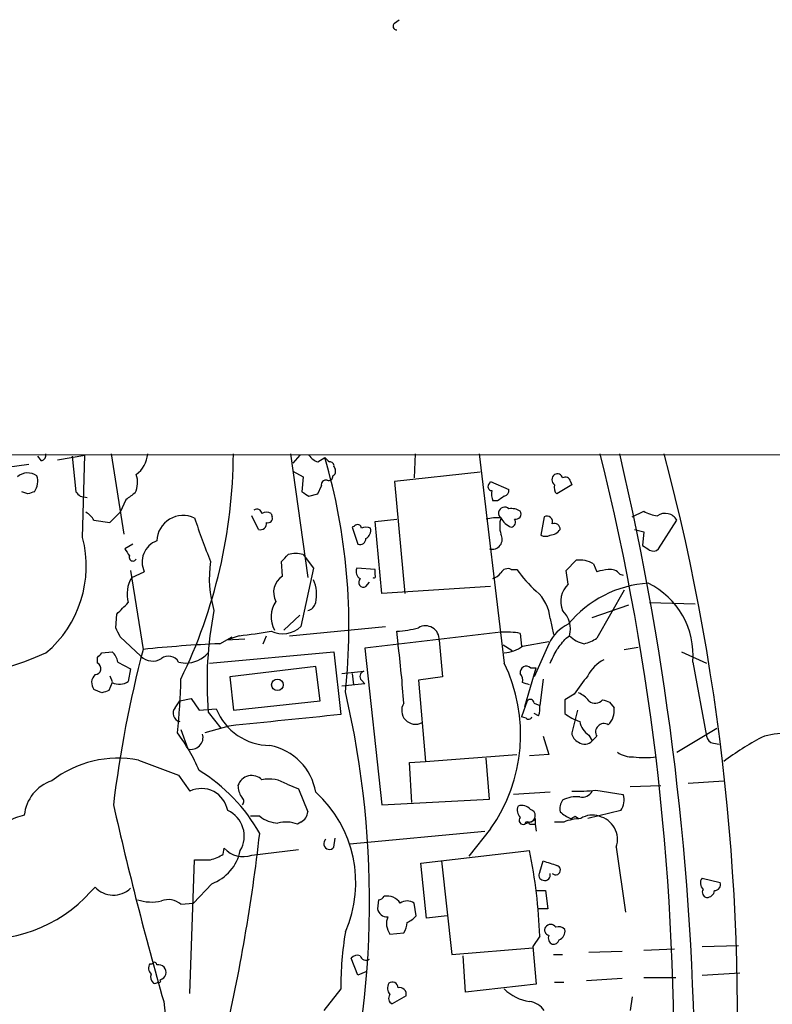
# Model space of a CAD drawing. Extents: x 3 to 1053, y 6 to 893.
# Drawn here: x 318 to 374, y 820 to 893 of the extents above; entities that cross this region are included whole.
import ezdxf

# ---------------------------------------------------------------- set-up
doc = ezdxf.new("R2010")
doc.units = 0
doc.header["$MEASUREMENT"] = 0
doc.layers.add('MAIN', color=5, linetype='CONTINUOUS')

msp = doc.modelspace()

# ---------------------------------------------------------------- linework, layer by layer
at = {"layer": 'MAIN'}
for p, q in [((346.202, 892.7253), (346.5407, 892.9793)), ((188.6373, 860.806), (800.6927, 860.6367)), ((321.2253, 860.3827), (323.2573, 860.7213)), ((323.088, 854.6253), (323.2573, 860.7213)), ((325.2047, 860.806), (326.136, 854.8793)), ((338.4973, 860.806), (339.7673, 851.662)), ((339.1747, 860.7213), (338.6667, 860.1287)), ((347.726, 860.806), (347.6413, 859.028)), ((352.4673, 860.806), (354.33, 845.312)), ((314.1133, 859.3667), (319.1087, 860.044)), ((320.04, 860.298), (319.786, 860.6367)), ((322.326, 860.6367), (322.58, 858.012)), ((340.5293, 860.2133), (341.0373, 860.552)), ((338.6667, 859.536), (339.4287, 859.1127)), ((341.7147, 859.8747), (341.7993, 859.7053)), ((352.552, 859.4513), (346.202, 858.774)), ((339.4287, 859.1127), (339.344, 858.012)), ((346.202, 858.774), (346.964, 850.4767)), ((353.2293, 858.6047), (353.314, 858.774)), ((353.314, 858.774), (354.6687, 858.1813)), ((359.3253, 858.52), (358.2247, 857.8427)), ((359.2407, 858.774), (359.3253, 858.52)), ((319.024, 857.8427), (318.6007, 858.012)), ((339.852, 857.6733), (340.5293, 857.8427)), ((340.5293, 857.8427), (340.7833, 858.4353)), ((322.9187, 857.6733), (323.4267, 857.5887)), ((326.3053, 857.4193), (325.882, 856.488)), ((353.822, 857.3347), (353.4833, 857.3347)), ((325.12, 855.726), (325.882, 856.488)), ((337.058, 856.4033), (337.1427, 856.1493)), ((363.8127, 856.1493), (364.6593, 856.5727)), ((323.9347, 855.8953), (325.12, 855.726)), ((336.1267, 855.218), (335.6187, 856.234)), ((344.7627, 855.8107), (346.3713, 855.98)), ((345.2707, 850.4767), (344.7627, 855.8107)), ((357.2933, 856.1493), (357.0393, 854.7947)), ((365.76, 853.7787), (367.1147, 855.8953)), ((343.2387, 855.472), (343.0693, 855.3873)), ((343.0693, 855.3873), (343.4927, 854.1173)), ((363.982, 855.218), (364.6593, 855.0487)), ((364.6593, 855.0487), (364.5747, 854.0327)), ((326.8133, 854.1173), (326.2207, 853.7787)), ((337.9047, 851.7467), (337.82, 852.8473)), ((339.4287, 853.3553), (340.1907, 852.3393)), ((358.902, 852.17), (359.664, 852.932)), ((360.934, 852.678), (361.188, 852.0853)), ((326.644, 852.17), (327.5753, 846.328)), ((326.7287, 851.662), (327.66, 852.0853)), ((340.1907, 852.3393), (339.2593, 848.0213)), ((344.7627, 852.2547), (343.408, 852.3393)), ((344.7627, 851.8313), (344.7627, 852.2547)), ((354.838, 852.2547), (355.2613, 852.2547)), ((359.0713, 851.154), (358.902, 852.17)), ((344.0853, 850.9847), (344.3393, 851.3233)), ((362.8813, 851.916), (363.1353, 851.8313)), ((353.314, 850.9847), (345.2707, 850.4767)), ((363.22, 850.7307), (361.188, 847.1747)), ((365.0827, 849.7993), (368.4693, 849.7147)), ((360.8493, 848.6987), (363.5587, 849.63)), ((325.5433, 847.9367), (325.628, 848.9527)), ((337.9893, 847.7673), (339.1747, 848.868)), ((357.7167, 848.614), (357.9707, 847.4287)), ((338.4127, 847.344), (345.5247, 848.0213)), ((354.076, 847.598), (344.0007, 846.4127)), ((346.456, 846.7513), (346.3713, 847.6827)), ((327.406, 845.82), (325.882, 847.2593)), ((333.248, 846.7513), (334.1793, 847.2593)), ((334.6873, 847.344), (333.756, 847.0053)), ((335.1107, 847.09), (333.756, 847.0053)), ((336.4653, 846.7513), (336.7193, 847.344)), ((349.504, 847.0053), (349.758, 844.296)), ((355.5153, 847.5133), (355.6, 846.582)), ((355.6847, 846.582), (357.632, 846.9207)), ((358.902, 847.1747), (359.156, 847.344)), ((324.5273, 846.074), (325.2893, 846.1587)), ((332.486, 845.312), (341.7147, 846.1587)), ((341.7147, 846.1587), (342.2227, 841.502)), ((344.0007, 846.4127), (345.2707, 834.8133)), ((354.2453, 846.6667), (354.9227, 846.2433)), ((357.632, 846.7513), (356.5313, 844.296)), ((363.22, 846.328), (364.236, 846.4973)), ((367.4533, 846.1587), (369.316, 845.312)), ((324.1887, 845.312), (324.1887, 845.7353)), ((325.7127, 845.3967), (326.644, 844.8887)), ((330.2, 845.3967), (330.708, 845.312)), ((368.3, 845.3967), (369.316, 839.8933)), ((326.644, 844.8887), (326.4747, 843.9573)), ((340.36, 845.058), (334.01, 844.296)), ((340.6987, 842.518), (340.36, 845.058)), ((342.3073, 844.55), (343.916, 844.7193)), ((355.854, 842.0947), (356.7007, 844.9733)), ((356.2773, 844.9733), (356.7007, 844.9733)), ((325.12, 844.3807), (325.2893, 843.9573)), ((334.01, 844.296), (334.264, 841.8407)), ((343.0693, 844.55), (343.154, 843.7033)), ((343.7467, 844.042), (344.0007, 843.788)), ((349.758, 844.296), (347.98, 844.042)), ((347.98, 844.042), (348.488, 838.0307)), ((357.2087, 844.1267), (356.9547, 842.1793)), ((324.5273, 843.1107), (323.9347, 843.3647)), ((325.2893, 843.8727), (325.0353, 843.28)), ((344.0007, 843.788), (342.3073, 843.6187)), ((329.946, 842.01), (330.2847, 842.518)), ((330.2847, 842.518), (331.1313, 842.6873)), ((331.1313, 842.6873), (331.724, 841.8407)), ((334.264, 841.8407), (340.6987, 842.518)), ((356.0233, 842.518), (355.6, 841.3327)), ((359.4947, 843.026), (358.8173, 842.6027)), ((358.8173, 842.6027), (358.8173, 841.5867)), ((331.724, 841.8407), (332.994, 841.9253)), ((356.5313, 842.3487), (356.9547, 842.1793)), ((359.7487, 841.8407), (359.3253, 840.1473)), ((362.1193, 842.4333), (362.458, 842.01)), ((332.4013, 841.6713), (333.3327, 840.486)), ((355.9387, 841.248), (355.6, 841.3327)), ((356.87, 841.4173), (356.5313, 841.5867)), ((330.3693, 840.4013), (330.8773, 838.962)), ((333.9253, 840.6553), (332.1473, 840.1473)), ((367.1147, 838.708), (370.078, 840.486)), ((357.2087, 839.8933), (357.632, 838.5387)), ((360.5953, 839.978), (360.8493, 839.5547)), ((361.188, 839.8933), (360.8493, 839.5547)), ((369.824, 839.3853), (370.2473, 839.3007)), ((327.2367, 838.1153), (330.2, 837.0147)), ((348.488, 838.0307), (355.2613, 838.5387)), ((353.2293, 835.2367), (352.9753, 838.2847)), ((357.632, 838.5387), (356.1927, 838.454)), ((347.3027, 837.946), (348.488, 838.0307)), ((347.472, 834.9827), (347.3027, 837.946)), ((330.2, 837.0147), (331.0467, 835.8293)), ((338.2433, 836.3373), (339.09, 835.9987)), ((339.09, 835.9987), (339.7673, 834.3053)), ((361.1033, 835.914), (363.1353, 835.5753)), ((363.6433, 836.168), (365.9293, 836.2527)), ((367.9613, 836.422), (370.586, 836.5913)), ((345.2707, 834.8133), (353.2293, 835.2367)), ((357.7167, 835.7447), (355.0073, 835.5753)), ((336.2113, 833.9667), (335.534, 833.9667)), ((356.616, 833.7973), (356.616, 833.374)), ((359.5793, 833.9667), (359.8333, 833.7973)), ((362.966, 834.39), (360.5107, 833.7973)), ((339.2593, 833.5433), (339.0053, 833.374)), ((353.314, 833.0353), (351.7053, 831.0033)), ((356.1927, 833.5433), (355.854, 833.374)), ((356.1927, 833.374), (356.616, 833.374)), ((356.616, 833.374), (356.7007, 832.866)), ((358.7327, 833.5433), (358.0553, 833.5433)), ((341.7147, 831.6807), (341.7993, 832.358)), ((342.9, 831.9347), (352.8907, 832.866)), ((333.502, 831.1727), (333.5867, 831.596)), ((362.6273, 831.6807), (363.3047, 826.8547)), ((335.6187, 831.088), (339.09, 831.5113)), ((348.1493, 830.4953), (356.1927, 831.4267)), ((331.0467, 820.8433), (331.3853, 830.7493)), ((348.5727, 826.4313), (348.1493, 830.4953)), ((349.6733, 830.6647), (350.4353, 823.722)), ((356.9547, 829.818), (357.2087, 830.6647)), ((368.9773, 829.3947), (370.332, 829.056)), ((324.0193, 828.7173), (323.6807, 828.3787)), ((332.6553, 828.9713), (331.3007, 827.532)), ((356.7007, 828.4633), (357.378, 828.4633)), ((357.378, 828.4633), (357.5473, 827.1087)), ((330.3693, 827.4473), (331.3007, 827.532)), ((345.0167, 827.786), (344.932, 827.1087)), ((347.8107, 826.6007), (347.6413, 827.532)), ((350.0967, 826.6007), (348.5727, 826.4313)), ((357.5473, 827.1087), (356.87, 827.1087)), ((345.8633, 825.246), (346.8793, 825.3307)), ((356.9547, 825.0767), (356.4467, 824.3147)), ((350.4353, 823.722), (356.4467, 824.23)), ((356.4467, 824.3147), (356.7007, 821.5207)), ((368.9773, 824.3147), (371.6867, 824.3993)), ((351.4513, 820.928), (351.282, 823.6373)), ((357.9707, 823.722), (358.648, 823.722)), ((360.5953, 823.8913), (363.0507, 823.976)), ((364.6593, 824.0607), (366.9453, 824.1453)), ((343.4927, 822.198), (342.9847, 823.468)), ((344.0853, 822.452), (343.4927, 822.198)), ((368.9773, 822.198), (371.7713, 822.3673)), ((356.7007, 821.5207), (351.4513, 820.928)), ((358.0553, 821.69), (358.7327, 821.69)), ((363.0507, 821.944), (360.426, 821.7747)), ((364.6593, 822.0287), (367.03, 822.0287)), ((342.2227, 821.182), (340.9527, 819.5733)), ((347.0487, 820.674), (346.0327, 820.0813)), ((363.8127, 820.5893), (363.6433, 819.5733)), ((329.0993, 820.2507), (330.454, 807.466))]:
    msp.add_line(p, q, dxfattribs=at)
msp.add_circle((337.5236, 843.7034), 0.4287, dxfattribs=at)
for centre, radius, start, end in [((346.3775, 892.5016), 0.2844, 128.11535, 268.750695), ((319.9299, 860.7383), 0.4539, 284.039305, 8.578205), ((325.8285, 860.9675), 2.0917, 306.314948, 355.571883), ((295.6699, 861.0236), 38.5947, 334.036197, 359.67696), ((340.9529, 861.4836), 1.3391, 214.700025, 251.558286), ((180.9144, 816.0892), 185.9834, 358.856216, 13.912182), ((157.1735, 812.5055), 211.3022, 0.447194, 13.213773), ((207.3871, 818.9462), 164.2208, 356.287431, 14.767629), ((425.8816, 945.0575), 119.7486, 224.885375, 225.114558), ((297.8271, 848.0127), 44.9928, 353.853538, 16.182362), ((341.4184, 859.917), 0.2993, 351.875312, 98.143638), ((319.0362, 858.2263), 1.1769, 55.590262, 131.134632), ((325.3721, 858.7079), 1.7898, 334.142198, 18.709293), ((341.4607, 859.5359), 0.3786, 296.565051, 26.578587), ((358.3205, 858.901), 0.4642, 124.840348, 235.159652), ((358.267, 858.9574), 0.3875, 10.497939, 123.11188), ((318.4317, 858.7739), 1.3383, 325.299431, 18.443072), ((341.1079, 858.5341), 0.3393, 73.071082, 196.928918), ((341.3106, 859.1627), 0.3213, 251.130787, 6.182635), ((353.4047, 858.3809), 0.2843, 128.087058, 268.790557), ((358.6482, 858.3084), 0.6295, 160.359033, 227.717127), ((358.8597, 858.7034), 0.3875, 10.497939, 123.11188), ((361.6005, 730.935), 133.8593, 108.316987, 108.546184), ((407.4493, 942.5425), 119.784, 224.885409, 225.114524), ((453.6439, 688.3234), 211.6803, 126.752594, 126.981777), ((424.2806, 984.854), 152.6536, 236.192738, 236.421901), ((354.9651, 857.8849), 1.5806, 172.299482, 200.370222), ((354.2197, 858.1138), 0.454, 284.057665, 8.549485), ((438.7259, 730.5041), 152.6259, 123.57026, 123.799443), ((322.6226, 855.1759), 1.4964, 28.735138, 61.264862), ((335.9997, 856.3327), 0.3875, 10.497939, 123.11188), ((336.7193, 855.7686), 0.7194, 61.913927, 118.079046), ((354.3539, 856.4195), 0.4507, 45.692227, 231.929887), ((354.8805, 855.5995), 1.1619, 56.884348, 100.502431), ((355.1748, 856.3683), 0.397, 257.962694, 30.976128), ((365.9711, 858.8145), 2.5974, 239.665759, 263.460787), ((366.241, 855.4103), 0.9992, 29.035113, 124.480469), ((330.5398, 854.308), 1.9495, 64.29848, 178.139313), ((379.035, 871.7934), 50.1785, 198.267551, 202.183477), ((336.2614, 855.6605), 0.4626, 253.069396, 8.140613), ((336.8181, 856.0506), 0.3393, 253.071082, 16.912762), ((353.7798, 852.7201), 3.3577, 84.939051, 103.862835), ((356.0657, 855.472), 2.0761, 163.412042, 196.587958), ((355.4165, 856.8053), 1.5315, 208.919791, 247.806065), ((354.7674, 855.7683), 0.3875, 280.497939, 33.11188), ((357.4934, 855.783), 0.4174, 340.15411, 118.646613), ((358.0178, 855.1992), 0.4613, 2.335786, 106.600508), ((343.4624, 855.2965), 0.2844, 1.249305, 141.88465), ((344.0853, 854.6672), 0.7201, 61.943894, 118.049084), ((343.7215, 855.1587), 0.7171, 300.484179, 11.584148), ((353.4326, 854.4983), 0.7477, 254.224056, 30.632601), ((357.6359, 855.8376), 1.046, 274.430213, 323.677847), ((314.9517, 852.4983), 8.4098, 310.18983, 14.650454), ((329.1647, 852.805), 1.668, 110.106955, 205.561852), ((343.6243, 854.5595), 0.4614, 253.426842, 357.66472), ((357.378, 855.4296), 0.7196, 241.921424, 298.078576), ((453.3899, 938.1745), 152.6259, 213.570228, 213.799412), ((338.8783, 851.7041), 1.7405, 71.565051, 108.431826), ((449.4959, 980.8516), 152.6258, 236.192717, 236.421921), ((365.3719, 854.1316), 0.5245, 236.540181, 317.719698), ((326.8133, 853.1437), 0.2697, 153.434949, 333.434949), ((340.7534, 851.589), 8.2789, 171.257784, 196.723705), ((211.074, 980.1012), 179.6054, 314.885431, 315.114614), ((359.9178, 850.8991), 2.0487, 60.26275, 97.116344), ((343.9161, 852.0853), 0.5681, 153.43946, 243.425927), ((353.1446, 852.678), 1.1516, 287.103826, 323.975919), ((354.584, 851.7466), 0.568, 63.43946, 153.425927), ((363.2255, 857.9324), 9.7808, 215.485175, 228.156302), ((362.6709, 846.874), 5.4182, 96.743197, 105.883953), ((362.1315, 851.2692), 0.9902, 40.782042, 95.60984), ((328.7488, 850.4379), 2.3621, 148.785809, 195.685506), ((338.6751, 850.536), 1.4351, 122.469661, 207.022151), ((337.7342, 850.3919), 2.6919, 347.282342, 24.137974), ((343.9107, 851.3074), 0.367, 132.659093, 298.416039), ((344.678, 851.7466), 0.1197, 224.966157, 45), ((365.5278, 842.9224), 8.3331, 93.645171, 140.786642), ((362.3571, 845.8918), 5.9635, 355.237715, 63.714665), ((354.7807, 848.416), 2.9427, 3.858111, 49.271992), ((360.2318, 849.8821), 1.7218, 132.377778, 203.095472), ((114.3889, 1061.0634), 299.3541, 314.882039, 315.111208), ((339.0864, 848.7563), 2.0314, 146.280989, 209.13405), ((339.5983, 849.9685), 0.7803, 282.508101, 347.475971), ((359.5522, 843.9253), 27.2443, 168.822254, 184.74567), ((357.3499, 847.8521), 1.8762, 344.287412, 46.220161), ((156.3527, 762.918), 189.3506, 26.450473, 26.679643), ((331.7183, 876.5915), 29.3978, 275.796408, 280.465066), ((337.9141, 849.4419), 1.9564, 244.050516, 313.438415), ((346.1131, 854.5395), 6.8617, 272.156514, 285.787915), ((348.4945, 847.0661), 1.0113, 356.553363, 120.581887), ((354.4992, 842.5189), 5.0967, 78.500244, 94.762988), ((360.3277, 845.4951), 2.974, 114.989892, 155.014414), ((146.8914, 1016.0738), 271.0635, 321.228093, 321.457279), ((360.6696, 848.8365), 2.1257, 224.597844, 258.79949), ((359.7695, 849.0588), 2.3584, 281.922191, 306.975336), ((324.0861, 844.9915), 1.6763, 13.988163, 44.129898), ((411.5196, 824.3124), 86.7832, 165.304326, 173.050097), ((337.0435, 757.6647), 89.1674, 92.439589, 96.095417), ((277.1529, 837.8663), 69.8703, 3.678229, 7.305749), ((354.1874, 848.5147), 2.4449, 273.343754, 307.765635), ((103.9507, 972.8299), 284.0035, 333.320385, 333.549549), ((307.6343, 875.6614), 32.2154, 269.17545, 293.303353), ((239.6955, 930.542), 119.7133, 314.893903, 315.12312), ((328.2768, 846.7151), 1.2488, 225.78838, 301.536569), ((329.4568, 844.9827), 0.8507, 29.120019, 128.260116), ((330.6773, 847.6426), 2.3308, 270.754689, 317.702169), ((363.1357, 842.941), 2.9939, 118.742881, 151.257119), ((324.0132, 844.9068), 0.4415, 270.791579, 66.581625), ((344.0571, 844.3242), 0.4195, 109.652905, 222.275527), ((343.445, 840.0324), 12.0978, 324.66344, 25.874983), ((355.9698, 844.6294), 0.4614, 48.198342, 189.909426), ((324.5772, 843.8689), 0.8167, 133.089691, 218.122947), ((325.8109, 844.9118), 1.1626, 243.344591, 304.816398), ((286.1811, 844.9494), 44.1959, 353.762214, 358.933385), ((354.9222, 844.0418), 0.781, 347.495859, 40.591747), ((698.6614, 589.7156), 423.3205, 143.016185, 143.245379), ((367.1038, 716.203), 133.8593, 108.316987, 108.546184), ((275.7079, 827.6441), 68.6383, 344.083247, 13.095062), ((313.5887, 716.788), 133.8753, 71.443693, 71.672876), ((356.2471, 842.3426), 0.2843, 1.229594, 141.912942), ((359.0283, 841.2895), 1.9912, 38.095812, 66.153792), ((361.064, 843.032), 0.6956, 227.639323, 321.8895), ((404.2153, 969.5178), 133.8751, 251.443666, 251.672849), ((330.4269, 841.6059), 0.6282, 139.959683, 256.917197), ((336.985, 843.5102), 4.2942, 201.658943, 269.843892), ((347.7497, 841.8107), 1.0232, 148.279515, 298.248042), ((355.3865, 841.9679), 1.5824, 339.637627, 7.677432), ((361.0183, 841.7843), 1.4573, 314.224315, 8.909672), ((549.7506, -1233.2618), 2085.1169, 95.7120018, 95.9411829), ((356.1292, 841.3961), 0.2413, 217.862488, 344.765709), ((360.9682, 844.2627), 3.4333, 231.208574, 252.188317), ((361.5266, 841.3326), 1.6439, 191.886863, 235.491118), ((361.7066, 840.2214), 0.6137, 57.6799, 212.3201), ((319.7426, 832.3149), 12.9977, 22.807653, 37.056363), ((331.1264, 839.8136), 0.8873, 253.695368, 16.304632), ((360.1358, 840.2261), 0.8143, 185.553068, 248.194671), ((360.299, 840.0202), 0.7208, 229.754773, 319.772044), ((369.9088, 839.978), 0.5988, 188.131456, 261.857718), ((384.5598, 819.1561), 23.4844, 118.427858, 126.514377), ((374.9017, 835.8897), 4.2041, 58.388569, 111.220585), ((336.1595, 835.0343), 4.2602, 9.599186, 78.987328), ((325.6905, 830.2974), 7.9694, 78.812595, 127.836645), ((363.7844, 840.2176), 1.8517, 234.610514, 273.495464), ((364.744, 845.1447), 6.8281, 262.876857, 277.123143), ((325.1348, 826.5132), 12.6856, 29.172612, 58.706499), ((335.624, 835.9088), 1.0776, 45.394774, 161.390195), ((336.8886, 834.1783), 2.5488, 57.893109, 101.494211), ((321.7672, 833.7364), 3.0137, 108.679644, 174.002239), ((331.8992, 834.0527), 1.9705, 9.855719, 115.633981), ((336.114, 836.2446), 1.5113, 179.692919, 213.702685), ((359.7488, 845.6439), 9.8237, 267.52922, 277.925216), ((334.6296, 835.0712), 0.4046, 320.395708, 55.850351), ((334.2922, 829.0523), 9.0336, 336.258656, 47.802339), ((359.6642, 833.3731), 2.0487, 82.883656, 119.73725), ((360.1015, 836.2384), 0.8524, 257.56816, 331.318192), ((361.8657, 835.1519), 1.3383, 325.299431, 18.443072), ((592.9489, 895.5046), 274.3716, 192.77959, 195.918952), ((356.0658, 834.4324), 0.7785, 157.625871, 224.994796), ((355.5998, 833.8251), 0.9386, 43.795632, 105.688804), ((356.1574, 834.0161), 0.474, 274.269872, 75.348106), ((359.4098, 834.5594), 0.9651, 142.120851, 195.264491), ((319.7088, 829.8629), 4.2923, 102.633631, 120.970166), ((332.9872, 832.4938), 2.0794, 329.125552, 65.766978), ((337.7079, 835.8975), 2.4429, 232.220052, 266.670037), ((338.8785, 834.3475), 0.8898, 295.338213, 357.281652), ((355.7481, 833.6703), 0.3147, 137.717737, 289.667298), ((356.15, 834.0942), 0.5526, 274.432108, 327.497791), ((360.1296, 835.9561), 2.3347, 224.998265, 247.620265), ((360.1857, 829.5803), 4.221, 92.484836, 110.135029), ((317.06, 918.5319), 94.6529, 296.464022, 296.693205), ((360.8414, 832.5912), 1.4691, 69.440759, 124.814049), ((360.9389, 832.2385), 1.7781, 341.717894, 76.390466), ((338.1671, 831.4013), 2.1434, 66.979367, 106.286508), ((356.0234, 833.3951), 0.1707, 352.895811, 187.100038), ((196.9926, 848.653), 140.1301, 347.101285, 353.461678), ((341.376, 831.9347), 0.4233, 126.875312, 323.132809), ((334.9837, 832.8661), 1.8881, 222.275935, 289.652803), ((332.0835, 833.0568), 2.3584, 281.922191, 306.975336), ((331.4921, 832.1141), 3.3512, 290.31031, 348.163295), ((320.7428, 823.952), 36.2294, 1.778969, 11.906553), ((331.978, 1127.0989), 296.3502, 269.885408, 270.114592), ((442.3941, 1084.5025), 267.7502, 251.448768, 251.677944), ((358.1349, 829.9842), 0.3534, 225.229274, 75.279543), ((357.2793, 829.6063), 0.3875, 146.88812, 259.502061), ((357.3356, 829.6064), 0.4017, 251.583094, 18.416906), ((369.4928, 829.0187), 0.6381, 143.893402, 227.534233), ((325.3731, 829.9614), 1.8386, 222.582041, 313.726285), ((369.8899, 828.9242), 0.4613, 272.335786, 16.600508), ((315.8832, 835.3225), 10.4411, 261.651982, 318.314418), ((344.9744, 828.3362), 0.5518, 274.396316, 327.536771), ((345.6516, 826.8969), 1.1625, 33.114573, 100.487349), ((369.3866, 828.3363), 0.3875, 146.88812, 259.502061), ((369.3264, 828.5429), 0.5877, 268.986021, 352.215954), ((328.1886, 830.8411), 3.2262, 251.257849, 283.285875), ((329.4391, 826.381), 1.4151, 48.89978, 111.086349), ((347.1333, 826.8545), 0.8468, 53.136869, 126.863131), ((345.6588, 827.2569), 0.7418, 191.525044, 272.720065), ((346.9394, 826.0357), 1.3348, 158.910407, 216.273222), ((346.0767, 828.2073), 2.3639, 296.549876, 317.184023), ((345.6112, 826.1767), 1.5244, 326.291169, 356.841227), ((357.7026, 825.5423), 0.3875, 146.88812, 259.502061), ((357.759, 825.4888), 0.4642, 34.840348, 145.159652), ((358.3517, 825.1615), 0.6292, 42.268789, 109.661787), ((366.9636, 821.3333), 24.7414, 170.503528, 180.350381), ((358.0976, 824.9496), 0.5115, 155.549556, 245.559754), ((358.1574, 825.4527), 0.673, 290.583947, 11.311602), ((357.9538, 824.9326), 0.4537, 261.405541, 345.982133), ((343.4503, 823.0448), 0.6292, 70.338213, 137.731211), ((344.0854, 823.7362), 0.4348, 193.147711, 305.73378), ((328.5321, 822.7089), 0.5605, 143.195522, 229.492942), ((328.168, 823.2139), 0.1892, 243.407865, 333.448488), ((328.4221, 822.9813), 0.1706, 352.824976, 119.811543), ((328.7183, 822.4097), 0.5622, 282.993089, 102.993089), ((328.7607, 822.071), 0.6294, 160.344339, 227.723862), ((328.436, 821.9302), 0.3396, 253.101964, 314.976137), ((328.7607, 821.7747), 0.1196, 225, 45), ((346.4028, 821.2401), 0.7231, 149.665424, 221.742778), ((346.0327, 821.2667), 0.4233, 0, 126.875312), ((346.174, 820.4765), 0.4197, 137.752022, 250.325973), ((346.583, 820.801), 0.4827, 344.745922, 105.254078), ((356.5948, 823.3834), 3.1584, 224.186712, 262.685751), ((355.998, 818.7015), 1.5614, 33.942475, 82.836751)]:
    msp.add_arc(centre, radius, start, end, dxfattribs=at)

doc.saveas('drawing.dxf')
